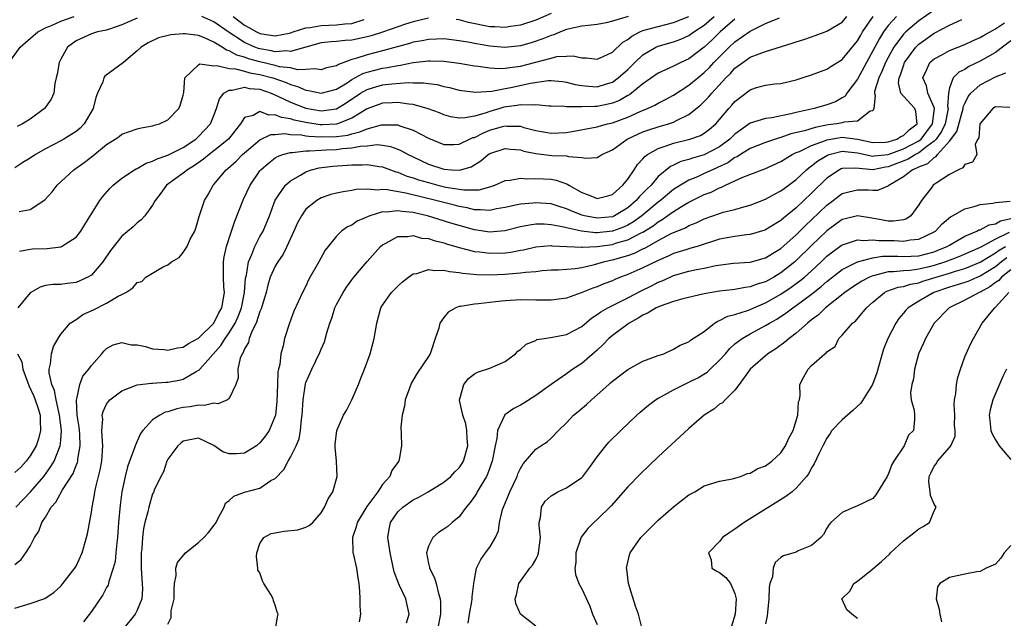
# Model space of a CAD drawing. Units: inches. Extents: x 2610000 to 2613000, y 1491000 to 1494000.
# Drawn here: x 2610256 to 2610384, y 1491054 to 1491133 of the extents above; entities that cross this region are included whole.
import ezdxf

# ---------------------------------------------------------------- set-up
doc = ezdxf.new("R2010")
doc.units = ezdxf.units.IN
doc.header["$MEASUREMENT"] = 0
doc.layers.add('LD26101491_2ft', color=238, linetype='Continuous')

msp = doc.modelspace()

# ---------------------------------------------------------------- linework, layer by layer
at = {"layer": 'LD26101491_2ft'}
for points, elevation in [([(2610375, 1491133.85), (2610373, 1491132.45), (2610371.31, 1491131), (2610371.15, 1491130.85), (2610371, 1491130.69), (2610369.75, 1491129), (2610369, 1491127.66), (2610368.66, 1491127), (2610368.18, 1491125.82), (2610367.79, 1491125), (2610367.23, 1491123.23), (2610367.2, 1491123), (2610367.31, 1491122.69), (2610367.11, 1491121), (2610367, 1491120.71), (2610366.65, 1491120.65), (2610365, 1491119.37), (2610363.23, 1491119.23), (2610363, 1491119.14), (2610362.3, 1491119), (2610361.15, 1491118.85), (2610359.46, 1491118.54), (2610358.1, 1491118.1), (2610356.31, 1491117.69), (2610355, 1491117.21), (2610354.82, 1491117.18), (2610353, 1491116.58), (2610351, 1491115.8), (2610349.73, 1491115), (2610349.29, 1491114.71), (2610349, 1491114.59), (2610348.07, 1491113.93), (2610346.71, 1491113.29), (2610346.06, 1491113), (2610345, 1491112.5), (2610344.1, 1491112.1), (2610343, 1491111.66), (2610341.88, 1491111), (2610341, 1491110.44), (2610340.2, 1491109.8), (2610339.3, 1491109), (2610339, 1491108.78), (2610336.85, 1491107), (2610335.78, 1491106.22), (2610335, 1491105.77), (2610334.47, 1491105.53), (2610333, 1491104.98), (2610331, 1491104.79), (2610330.78, 1491104.78), (2610328.99, 1491104.99), (2610327, 1491105.42), (2610326.43, 1491105.57), (2610325, 1491105.84), (2610324.1, 1491105.9), (2610323, 1491105.9), (2610322.2, 1491105.8), (2610321, 1491105.55), (2610318.96, 1491105.05), (2610317, 1491104.88), (2610315, 1491105.16), (2610313, 1491105.72), (2610311.94, 1491106.06), (2610308.86, 1491107), (2610307.33, 1491107.33), (2610307, 1491107.42), (2610305.56, 1491107.56), (2610305, 1491107.67), (2610303.49, 1491107.49), (2610303, 1491107.51), (2610301.35, 1491107), (2610299.71, 1491106.29), (2610299, 1491105.79), (2610298.44, 1491105.56), (2610297.65, 1491105), (2610297, 1491104.35), (2610295.9, 1491103), (2610295.5, 1491102.5), (2610294.71, 1491101), (2610293.36, 1491098.64), (2610293, 1491097.83), (2610292.57, 1491097), (2610291.44, 1491094.56), (2610290.86, 1491093), (2610290.22, 1491091), (2610290.04, 1491090.04), (2610289.74, 1491089), (2610289.58, 1491087.58), (2610289.43, 1491087), (2610289.36, 1491086.64), (2610289.29, 1491085), (2610289.22, 1491082.78), (2610289.02, 1491081), (2610288.19, 1491079), (2610287.72, 1491078.28), (2610287, 1491077.36), (2610286.55, 1491077), (2610285, 1491076.02), (2610283.96, 1491075.96), (2610283, 1491075.96), (2610282.18, 1491076.18), (2610281, 1491077.02), (2610279, 1491077.99), (2610277, 1491077.59), (2610276.67, 1491077.33), (2610276.28, 1491077), (2610275, 1491075.26), (2610274.85, 1491075), (2610274.41, 1491073.59), (2610274.05, 1491073), (2610273.21, 1491071.21), (2610273.1, 1491070.9), (2610273, 1491070.74), (2610272.51, 1491069), (2610272.37, 1491068.37), (2610272, 1491067), (2610271.8, 1491066.2), (2610271.66, 1491065), (2610271.59, 1491063.59), (2610271.51, 1491063), (2610271.52, 1491061), (2610271.58, 1491059.58), (2610271.65, 1491059), (2610271.67, 1491058.33), (2610271.58, 1491057), (2610271, 1491055.53), (2610270.74, 1491055), (2610269.11, 1491053)], 8428), ([(2610254.27, 1491127), (2610255.69, 1491129), (2610256.4, 1491129.6), (2610258.01, 1491131), (2610259, 1491131.53), (2610259.88, 1491131.88), (2610261, 1491132.41), (2610262.75, 1491133)], 8448), ([(2610335.07, 1491133), (2610333, 1491132.39), (2610332.19, 1491132.19), (2610331, 1491131.95), (2610329.85, 1491131.85), (2610329, 1491131.74), (2610327.41, 1491131.41), (2610327, 1491131.3), (2610326.24, 1491131), (2610325.38, 1491130.62), (2610325, 1491130.54), (2610323.92, 1491130.08), (2610322.42, 1491129.58), (2610321, 1491129.17), (2610318.96, 1491128.96), (2610317, 1491129.13), (2610315, 1491129.49), (2610314.38, 1491129.62), (2610313, 1491129.85), (2610311, 1491130.08), (2610310.07, 1491130.07), (2610309, 1491130.02), (2610308.16, 1491129.84), (2610307, 1491129.64), (2610306.51, 1491129.49), (2610303, 1491128.52), (2610301, 1491128.01), (2610299.51, 1491127.51), (2610299, 1491127.39), (2610297.24, 1491126.76), (2610297, 1491126.59), (2610295.71, 1491126.29), (2610295, 1491126.07), (2610294.18, 1491126.18), (2610293, 1491126.09), (2610291.93, 1491126.07), (2610291, 1491126.29), (2610289.54, 1491126.46), (2610289, 1491126.61), (2610287, 1491127.08), (2610285.5, 1491127.5), (2610285, 1491127.7), (2610283.97, 1491127.97), (2610283, 1491128.53), (2610282.62, 1491128.62), (2610282.07, 1491129), (2610281, 1491129.66), (2610279.79, 1491130.21), (2610279, 1491130.52), (2610277.26, 1491130.74), (2610277, 1491130.75), (2610275.39, 1491130.61), (2610273.78, 1491130.22), (2610272.41, 1491129.59), (2610271.49, 1491129), (2610271, 1491128.51), (2610269.18, 1491127), (2610266.77, 1491125.23), (2610266.64, 1491125), (2610266.48, 1491124.48), (2610265.81, 1491123), (2610265.58, 1491122.42), (2610265.22, 1491121), (2610264.06, 1491119), (2610263.56, 1491118.44), (2610263, 1491117.98), (2610261.39, 1491117), (2610261, 1491116.78), (2610259, 1491115.75), (2610257.7, 1491115), (2610257, 1491114.52), (2610256.05, 1491113.95), (2610255, 1491113.28)], 8444), ([(2610255, 1491061.5), (2610255.83, 1491062.17), (2610256.46, 1491063), (2610257, 1491063.89), (2610257.57, 1491065), (2610258.14, 1491065.86), (2610258.56, 1491067), (2610259, 1491067.68), (2610259.77, 1491069), (2610260.35, 1491069.65), (2610261.22, 1491071.22), (2610262.61, 1491073.39), (2610263, 1491074.4), (2610263.19, 1491074.81), (2610263.23, 1491075), (2610263.24, 1491075.24), (2610263.56, 1491077), (2610263.48, 1491078.52), (2610263.4, 1491079.4), (2610263.15, 1491081), (2610263.05, 1491082.95), (2610263.1, 1491083.1), (2610263.5, 1491085), (2610263.91, 1491086.09), (2610264.69, 1491087), (2610265, 1491087.48), (2610266.35, 1491089), (2610266.65, 1491089.35), (2610267, 1491089.69), (2610267.83, 1491090.17), (2610269, 1491090.46), (2610270.18, 1491090.18), (2610271, 1491090.17), (2610272.05, 1491089.95), (2610273, 1491089.66), (2610274.45, 1491089.55), (2610275, 1491089.46), (2610276.23, 1491089.77), (2610277, 1491089.88), (2610277.66, 1491090.34), (2610279, 1491091.05), (2610280.97, 1491093), (2610281.66, 1491094.34), (2610282.02, 1491095), (2610282.26, 1491096.26), (2610282.36, 1491097), (2610282.29, 1491097.71), (2610282.24, 1491099), (2610282.27, 1491100.27), (2610282.24, 1491101), (2610282.34, 1491101.66), (2610282.64, 1491103), (2610283.28, 1491105), (2610283.71, 1491106.29), (2610284.84, 1491109.16), (2610285.71, 1491111), (2610287, 1491112.85), (2610287.12, 1491113), (2610288.11, 1491113.89), (2610289, 1491114.55), (2610289.28, 1491114.72), (2610289.98, 1491115), (2610291, 1491115.28), (2610291.27, 1491115.27), (2610293, 1491115.5), (2610293.47, 1491115.47), (2610295, 1491115.58), (2610295.59, 1491115.59), (2610297, 1491115.67), (2610297.78, 1491115.78), (2610299, 1491115.86), (2610300.09, 1491116.09), (2610301, 1491116.15), (2610302.29, 1491116.29), (2610303, 1491116.23), (2610304.06, 1491116.06), (2610305, 1491115.71), (2610305.5, 1491115.5), (2610306.35, 1491115), (2610307, 1491114.68), (2610309, 1491113.73), (2610311, 1491113.07), (2610312, 1491113), (2610313, 1491112.94), (2610313.24, 1491113), (2610314.59, 1491113.41), (2610315.84, 1491114.16), (2610316.79, 1491115), (2610317, 1491115.13), (2610319, 1491115.8), (2610319.7, 1491115.7), (2610321, 1491115.59), (2610321.44, 1491115.44), (2610323, 1491115.12), (2610325.12, 1491114.88), (2610327, 1491114.82), (2610327.27, 1491114.73), (2610329, 1491114.62), (2610329.48, 1491114.52), (2610331, 1491114.63), (2610331.25, 1491114.75), (2610331.62, 1491115), (2610333, 1491115.6), (2610334.95, 1491117), (2610336.33, 1491117.67), (2610337, 1491117.94), (2610337.77, 1491118.23), (2610339, 1491118.62), (2610340.31, 1491119), (2610341, 1491119.24), (2610341.54, 1491119.54), (2610343, 1491120.24), (2610344.54, 1491121.46), (2610345, 1491121.9), (2610345.54, 1491122.46), (2610345.99, 1491123), (2610347.83, 1491125), (2610348.41, 1491125.59), (2610349, 1491126.25), (2610350.01, 1491127), (2610351, 1491127.68), (2610352.15, 1491128.15), (2610353, 1491128.45), (2610356.47, 1491129.53), (2610357, 1491129.72), (2610357.99, 1491130.01), (2610359, 1491130.37), (2610359.49, 1491130.51), (2610361, 1491131.08), (2610363, 1491132.29), (2610363.62, 1491133)], 8434), ([(2610255, 1491055.8), (2610257, 1491056.41), (2610258.93, 1491057.07), (2610260.13, 1491057.87), (2610261, 1491058.67), (2610261.3, 1491059), (2610262.84, 1491061), (2610263, 1491061.3), (2610263.79, 1491063), (2610264.37, 1491065), (2610264.49, 1491065.51), (2610265, 1491068.34), (2610265.09, 1491069), (2610265.41, 1491070.59), (2610265.47, 1491071), (2610265.58, 1491071.58), (2610266.17, 1491073.83), (2610266.37, 1491075), (2610266.51, 1491077), (2610266.44, 1491077.56), (2610266.39, 1491079), (2610266.48, 1491080.48), (2610266.41, 1491081), (2610266.53, 1491081.47), (2610267, 1491082.44), (2610267.22, 1491082.78), (2610267.42, 1491083), (2610269, 1491084.16), (2610271, 1491084.94), (2610272.83, 1491085.17), (2610273, 1491085.17), (2610274.72, 1491085.28), (2610275, 1491085.28), (2610276.45, 1491085.55), (2610277, 1491085.68), (2610278.68, 1491086.68), (2610279, 1491086.84), (2610279.1, 1491086.9), (2610279.15, 1491087), (2610281.91, 1491090.09), (2610282.46, 1491091), (2610283, 1491091.74), (2610283.77, 1491093), (2610284.16, 1491093.84), (2610284.61, 1491095), (2610285.01, 1491097), (2610285.14, 1491098.86), (2610285.24, 1491099.24), (2610285.52, 1491101), (2610285.95, 1491101.95), (2610286.33, 1491103), (2610287, 1491104.29), (2610287.41, 1491105), (2610288.24, 1491107), (2610288.98, 1491109.02), (2610290.34, 1491111), (2610291, 1491111.57), (2610292.31, 1491112.31), (2610293, 1491112.73), (2610293.74, 1491113), (2610294.74, 1491113.26), (2610296.51, 1491113.49), (2610298.39, 1491113.61), (2610299, 1491113.67), (2610300.35, 1491113.64), (2610301, 1491113.7), (2610302.58, 1491113.42), (2610303, 1491113.37), (2610304.73, 1491112.73), (2610305, 1491112.68), (2610306.19, 1491112.19), (2610307, 1491111.97), (2610307.71, 1491111.71), (2610309, 1491111.33), (2610310.22, 1491111), (2610311.25, 1491110.75), (2610313.63, 1491110.37), (2610315, 1491110.38), (2610315.6, 1491110.4), (2610317, 1491110.79), (2610317.65, 1491111), (2610319, 1491111.61), (2610319.65, 1491111.65), (2610321, 1491111.91), (2610321.83, 1491111.83), (2610323, 1491111.87), (2610325, 1491111.76), (2610325.65, 1491111.65), (2610327.13, 1491111.13), (2610327.3, 1491111), (2610329, 1491110.02), (2610329.77, 1491109.77), (2610331, 1491109.24), (2610332.4, 1491109.6), (2610333, 1491109.78), (2610334.38, 1491111), (2610335, 1491111.76), (2610335.85, 1491113), (2610336.29, 1491113.71), (2610337, 1491114.45), (2610337.24, 1491114.76), (2610337.57, 1491115), (2610339, 1491115.8), (2610340.16, 1491116.16), (2610341, 1491116.48), (2610343.11, 1491117), (2610344.5, 1491117.5), (2610345, 1491117.8), (2610345.7, 1491118.3), (2610346.49, 1491119), (2610347, 1491119.56), (2610348.2, 1491121), (2610348.58, 1491121.42), (2610349, 1491121.93), (2610351, 1491123.46), (2610351.68, 1491123.68), (2610353, 1491124.05), (2610354.2, 1491124.2), (2610355, 1491124.27), (2610357, 1491124.74), (2610357.79, 1491125), (2610359, 1491125.4), (2610360.16, 1491125.84), (2610361, 1491126.12), (2610361.53, 1491126.47), (2610363, 1491127.39), (2610365, 1491129.85), (2610365.41, 1491130.59), (2610365.67, 1491131), (2610367.02, 1491133)], 8432), ([(2610255.15, 1491069), (2610257.04, 1491070.96), (2610258.78, 1491073), (2610259.71, 1491074.29), (2610260.13, 1491075), (2610260.93, 1491077), (2610261, 1491077.68), (2610261.1, 1491079), (2610260.86, 1491081), (2610260.39, 1491083), (2610260.19, 1491084.19), (2610259.83, 1491085), (2610259.49, 1491086.51), (2610259.5, 1491087), (2610259.67, 1491087.67), (2610259.81, 1491089), (2610260.07, 1491089.93), (2610260.65, 1491091), (2610261, 1491091.54), (2610262.25, 1491093), (2610263, 1491093.48), (2610263.9, 1491094.1), (2610265.27, 1491094.73), (2610267, 1491095.58), (2610268.5, 1491096.5), (2610269, 1491096.74), (2610269.5, 1491097), (2610270.42, 1491097.58), (2610271, 1491098.29), (2610271.57, 1491098.43), (2610272.11, 1491099), (2610274.3, 1491100.3), (2610275, 1491100.6), (2610275.47, 1491101), (2610276.46, 1491101.54), (2610277, 1491102.21), (2610277.49, 1491103), (2610277.92, 1491103.93), (2610278.5, 1491105), (2610278.63, 1491105.37), (2610279, 1491106.61), (2610279.08, 1491106.92), (2610279.17, 1491107.17), (2610279.75, 1491109), (2610280.24, 1491109.76), (2610280.91, 1491111), (2610281, 1491111.09), (2610282.6, 1491113), (2610282.83, 1491113.17), (2610283.89, 1491114.11), (2610284.75, 1491115), (2610285, 1491115.22), (2610287, 1491116.93), (2610288.41, 1491117.59), (2610289, 1491117.61), (2610290.27, 1491117.73), (2610291, 1491117.62), (2610292.45, 1491117.55), (2610293, 1491117.45), (2610293.39, 1491117.39), (2610295, 1491117.31), (2610297, 1491117.35), (2610298.46, 1491117.54), (2610299, 1491117.71), (2610300.06, 1491117.94), (2610301, 1491118.37), (2610302.87, 1491118.87), (2610303, 1491118.89), (2610303.14, 1491118.86), (2610305, 1491118.85), (2610305.26, 1491118.74), (2610307, 1491118.19), (2610309, 1491117.12), (2610311, 1491116.32), (2610312.32, 1491116.32), (2610313, 1491116.35), (2610314.36, 1491117), (2610314.8, 1491117.2), (2610315, 1491117.24), (2610316.17, 1491117.83), (2610317, 1491118.16), (2610318.65, 1491118.65), (2610319, 1491118.74), (2610319.29, 1491118.71), (2610321, 1491118.68), (2610321.46, 1491118.54), (2610323, 1491118.13), (2610325, 1491117.77), (2610327, 1491117.89), (2610327.96, 1491118.04), (2610331, 1491118.62), (2610331.29, 1491118.71), (2610332.36, 1491119), (2610333, 1491119.14), (2610335, 1491119.89), (2610336.61, 1491120.61), (2610337.59, 1491121), (2610338.56, 1491121.44), (2610339, 1491121.71), (2610339.86, 1491122.14), (2610341, 1491122.75), (2610343, 1491124.03), (2610344.15, 1491125), (2610345, 1491125.68), (2610345.66, 1491126.34), (2610346.26, 1491127), (2610347, 1491127.76), (2610348.25, 1491129), (2610349, 1491129.69), (2610351, 1491131.09), (2610353, 1491132.09), (2610354.82, 1491132.82)], 8436), ([(2610271, 1491132.8), (2610269, 1491131.9), (2610267.36, 1491131.36), (2610267, 1491131.22), (2610265.79, 1491131), (2610265, 1491130.75), (2610263, 1491129.84), (2610261.88, 1491129), (2610261, 1491127.43), (2610260.78, 1491127), (2610260.53, 1491125.47), (2610260.41, 1491125), (2610260.25, 1491124.25), (2610260.12, 1491123), (2610259.77, 1491122.23), (2610259, 1491121.18), (2610258.88, 1491121), (2610257, 1491119.63), (2610256, 1491119), (2610255.34, 1491118.66)], 8446), ([(2610349, 1491132.66), (2610347.08, 1491131), (2610346.03, 1491129.97), (2610345, 1491129.01), (2610343, 1491127.49), (2610341.93, 1491127), (2610341, 1491126.52), (2610339.93, 1491126.07), (2610339, 1491125.61), (2610337, 1491124.23), (2610335.51, 1491123), (2610335.22, 1491122.78), (2610335, 1491122.68), (2610333.94, 1491122.06), (2610333, 1491121.69), (2610332.45, 1491121.55), (2610331, 1491121.27), (2610330.72, 1491121.28), (2610329, 1491121.2), (2610328.76, 1491121.24), (2610327, 1491121.22), (2610326.75, 1491121.25), (2610325, 1491121.32), (2610324.69, 1491121.31), (2610323, 1491121.5), (2610322.57, 1491121.43), (2610321, 1491121.5), (2610320.59, 1491121.41), (2610318.84, 1491121.16), (2610318.32, 1491121), (2610317, 1491120.62), (2610316.4, 1491120.4), (2610315, 1491120.02), (2610313.77, 1491119.77), (2610313, 1491119.75), (2610311.92, 1491119.92), (2610311, 1491120.17), (2610310.42, 1491120.42), (2610308.98, 1491120.98), (2610307, 1491121.54), (2610306.42, 1491121.58), (2610305, 1491121.8), (2610304.26, 1491121.74), (2610303, 1491121.69), (2610301, 1491120.95), (2610299, 1491119.73), (2610297.13, 1491119), (2610297, 1491118.97), (2610295.13, 1491118.87), (2610294.88, 1491118.88), (2610293, 1491119.17), (2610291.48, 1491119.48), (2610291, 1491119.65), (2610289.82, 1491119.82), (2610289, 1491120.18), (2610288.15, 1491120.15), (2610287, 1491120.6), (2610286.1, 1491120.1), (2610285, 1491119.82), (2610284.47, 1491119), (2610283.81, 1491118.19), (2610282.91, 1491117), (2610281, 1491115.46), (2610280.38, 1491115), (2610279.63, 1491114.37), (2610278.45, 1491113.55), (2610277.53, 1491113), (2610277, 1491112.56), (2610274.81, 1491111), (2610274.05, 1491109.95), (2610273.34, 1491109), (2610273, 1491108.37), (2610272, 1491107), (2610271.52, 1491106.48), (2610271, 1491106.09), (2610270.44, 1491105.56), (2610269, 1491104.36), (2610267.51, 1491102.49), (2610266.48, 1491101), (2610265, 1491099.27), (2610264.56, 1491099), (2610263.5, 1491098.5), (2610263, 1491098.29), (2610261.84, 1491098.16), (2610261, 1491098.02), (2610259.98, 1491098.02), (2610259, 1491097.89), (2610258.32, 1491097.68), (2610257, 1491096.95), (2610255.39, 1491095)], 8438), ([(2610255.56, 1491107.56), (2610257, 1491107.83), (2610258.93, 1491109.07), (2610259.88, 1491110.12), (2610260.55, 1491111), (2610262.71, 1491113), (2610264.05, 1491113.95), (2610265.18, 1491114.82), (2610267, 1491116.31), (2610268.13, 1491117), (2610268.64, 1491117.36), (2610269, 1491117.66), (2610271, 1491118.34), (2610271.5, 1491118.5), (2610273, 1491118.74), (2610273.18, 1491118.82), (2610273.89, 1491119), (2610275, 1491119.52), (2610276.42, 1491121), (2610276.6, 1491121.4), (2610277, 1491122.73), (2610277.08, 1491123.08), (2610277.21, 1491125), (2610279, 1491126.72), (2610279.16, 1491126.84), (2610281, 1491126.56), (2610281.38, 1491126.62), (2610283, 1491126.21), (2610283.82, 1491126.18), (2610285, 1491125.87), (2610285.67, 1491125.67), (2610287, 1491125.45), (2610288.67, 1491125), (2610290.41, 1491124.41), (2610291, 1491124.12), (2610291.89, 1491123.89), (2610293, 1491123.39), (2610293.35, 1491123.35), (2610295, 1491122.99), (2610297, 1491123.54), (2610298.37, 1491124.37), (2610299, 1491124.78), (2610300.44, 1491125.56), (2610301, 1491125.74), (2610303, 1491126.25), (2610303.66, 1491126.34), (2610305, 1491126.63), (2610305.34, 1491126.66), (2610307.02, 1491127.02), (2610309, 1491127.24), (2610309.24, 1491127.24), (2610311, 1491127.18), (2610313, 1491126.92), (2610315, 1491126.57), (2610315.47, 1491126.53), (2610317, 1491126.29), (2610318.22, 1491126.22), (2610319, 1491126.26), (2610319.63, 1491126.37), (2610321, 1491126.53), (2610322.85, 1491127), (2610325, 1491127.59), (2610325.77, 1491127.77), (2610327, 1491127.85), (2610327.88, 1491127.88), (2610329, 1491127.63), (2610329.61, 1491127.61), (2610331, 1491127.44), (2610331.78, 1491127.78), (2610333, 1491128.35), (2610334.36, 1491129.64), (2610335, 1491130), (2610335.54, 1491130.46), (2610336.58, 1491131), (2610337, 1491131.16), (2610339, 1491131.72), (2610339.97, 1491131.97), (2610341, 1491132.21), (2610343, 1491132.99)], 8442), ([(2610255.61, 1491102.39), (2610257, 1491102.63), (2610257.33, 1491102.67), (2610259.25, 1491102.75), (2610261, 1491102.96), (2610261.1, 1491103), (2610263, 1491104.2), (2610263.62, 1491105), (2610264.13, 1491105.87), (2610266.11, 1491109), (2610266.48, 1491109.52), (2610267.42, 1491110.58), (2610267.84, 1491111), (2610269, 1491111.9), (2610270.63, 1491113), (2610270.86, 1491113.14), (2610271, 1491113.19), (2610272.15, 1491113.85), (2610273, 1491114.11), (2610273.58, 1491114.42), (2610275, 1491114.92), (2610277, 1491115.93), (2610278.62, 1491117), (2610279, 1491117.34), (2610280.57, 1491119), (2610281, 1491120.08), (2610281.33, 1491121), (2610281.72, 1491122.28), (2610282.31, 1491123), (2610283, 1491123.41), (2610283.39, 1491123.39), (2610285, 1491123.77), (2610285.62, 1491123.62), (2610287, 1491123.51), (2610288.47, 1491123), (2610289.41, 1491122.59), (2610291, 1491121.81), (2610293, 1491121.03), (2610295, 1491120.69), (2610297, 1491120.97), (2610298.27, 1491121.73), (2610300.15, 1491123), (2610301, 1491123.5), (2610301.68, 1491123.68), (2610303, 1491124.08), (2610304.24, 1491124.24), (2610306.41, 1491124.41), (2610307, 1491124.37), (2610308.36, 1491124.36), (2610309, 1491124.25), (2610310.12, 1491124.12), (2610311, 1491123.88), (2610311.74, 1491123.74), (2610313, 1491123.41), (2610313.34, 1491123.34), (2610315.12, 1491123.12), (2610317.28, 1491123.28), (2610319, 1491123.62), (2610319.76, 1491123.76), (2610322.3, 1491124.3), (2610324.64, 1491124.64), (2610325, 1491124.65), (2610326.51, 1491124.51), (2610327, 1491124.45), (2610328.15, 1491124.15), (2610329, 1491123.99), (2610329.9, 1491123.9), (2610331, 1491123.84), (2610332.23, 1491124.23), (2610333, 1491124.45), (2610333.78, 1491125), (2610335, 1491126.09), (2610335.92, 1491127), (2610337, 1491128.02), (2610338.69, 1491129), (2610339, 1491129.14), (2610341, 1491129.72), (2610341.92, 1491130.07), (2610343, 1491130.53), (2610343.65, 1491131), (2610345, 1491131.86), (2610346.29, 1491133)], 8440), ([(2610370.07, 1491133), (2610369, 1491131.82), (2610368.4, 1491131), (2610367.86, 1491130.14), (2610367, 1491128.52), (2610366.15, 1491127), (2610365, 1491124.84), (2610363.62, 1491123), (2610363.38, 1491122.62), (2610363, 1491122.38), (2610362.11, 1491121.89), (2610361, 1491121.48), (2610359.33, 1491121), (2610357, 1491120.48), (2610356.3, 1491120.3), (2610353.8, 1491119.8), (2610353, 1491119.71), (2610351, 1491119.08), (2610349, 1491117.65), (2610348.67, 1491117.33), (2610348.35, 1491117), (2610347, 1491115.99), (2610345, 1491114.94), (2610343.47, 1491114.53), (2610343, 1491114.34), (2610341.93, 1491114.07), (2610341, 1491113.62), (2610340.57, 1491113.43), (2610339, 1491112.13), (2610338.05, 1491111), (2610337.51, 1491110.49), (2610337, 1491109.94), (2610336.52, 1491109.48), (2610336.13, 1491109), (2610335, 1491108.05), (2610333.29, 1491107), (2610333.09, 1491106.91), (2610333, 1491106.87), (2610331, 1491106.68), (2610329.35, 1491107), (2610329, 1491107.09), (2610327.63, 1491107.63), (2610327, 1491107.93), (2610326.18, 1491108.18), (2610325, 1491108.56), (2610323, 1491108.71), (2610322.66, 1491108.66), (2610321, 1491108.53), (2610320.38, 1491108.38), (2610319, 1491108.09), (2610317.89, 1491107.89), (2610317, 1491107.69), (2610315.8, 1491107.8), (2610315, 1491107.77), (2610314.03, 1491108.03), (2610313, 1491108.2), (2610312.38, 1491108.38), (2610311, 1491108.72), (2610309.95, 1491109), (2610306.03, 1491109.97), (2610303.59, 1491110.41), (2610303, 1491110.43), (2610302.35, 1491110.35), (2610301, 1491110.47), (2610299.58, 1491110.42), (2610299, 1491110.29), (2610297.85, 1491110.15), (2610297, 1491109.97), (2610296.24, 1491109.76), (2610295, 1491109.35), (2610294.41, 1491109), (2610293, 1491107.85), (2610292.41, 1491107), (2610291.92, 1491106.08), (2610291.45, 1491105), (2610290.53, 1491103), (2610290.02, 1491101.98), (2610289.33, 1491101), (2610289, 1491100.42), (2610288.36, 1491099), (2610288.03, 1491097.97), (2610287.8, 1491097), (2610287.28, 1491095.28), (2610287.16, 1491094.84), (2610287, 1491094.5), (2610286.5, 1491093), (2610285.97, 1491091.97), (2610285.61, 1491091), (2610285.52, 1491090.48), (2610285, 1491089.63), (2610284.83, 1491089.17), (2610284.69, 1491089), (2610284.44, 1491088.44), (2610284.13, 1491087), (2610284.15, 1491085.85), (2610283.84, 1491085), (2610283, 1491083.18), (2610282.79, 1491083), (2610281.55, 1491082.45), (2610281, 1491082.54), (2610279.76, 1491082.24), (2610279, 1491082.31), (2610277.91, 1491082.09), (2610277, 1491081.98), (2610276.17, 1491081.83), (2610275, 1491081.44), (2610274.63, 1491081.37), (2610273.96, 1491081), (2610273, 1491080.36), (2610271.74, 1491079), (2610271.42, 1491078.58), (2610270.71, 1491077), (2610270.6, 1491076.6), (2610270, 1491075), (2610269.74, 1491074.26), (2610269.41, 1491073), (2610268.99, 1491071), (2610268.77, 1491069.23), (2610268.56, 1491067), (2610268.41, 1491065), (2610268.32, 1491064.32), (2610268.21, 1491063), (2610268.09, 1491061.91), (2610267.86, 1491061), (2610267.28, 1491059.28), (2610267.18, 1491058.82), (2610267, 1491058.51), (2610266.48, 1491057.52), (2610265, 1491055.36), (2610263.97, 1491054.03)], 8430), ([(2610275, 1491053.72), (2610275.4, 1491054.6), (2610275.4, 1491055), (2610275.44, 1491055.44), (2610275.79, 1491057), (2610275.8, 1491058.2), (2610275.86, 1491059), (2610276.06, 1491060.06), (2610276.04, 1491061), (2610276.24, 1491061.76), (2610277.28, 1491063), (2610279, 1491064.38), (2610279.68, 1491065), (2610280.31, 1491065.69), (2610281.18, 1491066.82), (2610281.27, 1491067), (2610281.61, 1491067.61), (2610282.32, 1491069), (2610282.52, 1491069.48), (2610283, 1491069.84), (2610283.6, 1491070.4), (2610285, 1491070.93), (2610287, 1491071.48), (2610288.44, 1491072.44), (2610289, 1491072.74), (2610290.11, 1491073.89), (2610290.69, 1491075), (2610291, 1491075.51), (2610291.73, 1491077), (2610292.11, 1491077.89), (2610292.29, 1491079), (2610292.41, 1491080.41), (2610292.51, 1491081), (2610292.63, 1491083), (2610292.94, 1491085.06), (2610293, 1491085.25), (2610293.79, 1491087), (2610294.84, 1491089.16), (2610295, 1491089.6), (2610295.43, 1491090.57), (2610295.72, 1491091.72), (2610296.13, 1491093), (2610296.37, 1491093.63), (2610296.8, 1491095), (2610297, 1491095.41), (2610297.85, 1491097), (2610298.3, 1491097.7), (2610299, 1491098.64), (2610299.28, 1491099), (2610300.98, 1491101.02), (2610302.73, 1491103), (2610303, 1491103.23), (2610303.44, 1491103.44), (2610305, 1491104.31), (2610306.29, 1491104.29), (2610307, 1491104.42), (2610308.1, 1491104.1), (2610309, 1491104.02), (2610309.75, 1491103.76), (2610311, 1491103.46), (2610311.34, 1491103.34), (2610313, 1491102.87), (2610315, 1491102.35), (2610315.71, 1491102.29), (2610317, 1491102.11), (2610319, 1491102.17), (2610319.74, 1491102.26), (2610321, 1491102.51), (2610321.42, 1491102.58), (2610323, 1491102.95), (2610325, 1491103.12), (2610325.1, 1491103.1), (2610329, 1491102.89), (2610329.1, 1491102.9), (2610331, 1491102.99), (2610333, 1491103.27), (2610333.41, 1491103.41), (2610335, 1491103.85), (2610336.78, 1491104.78), (2610337, 1491104.88), (2610338.31, 1491105.69), (2610339, 1491106.23), (2610339.5, 1491106.5), (2610341, 1491107.55), (2610342.48, 1491108.48), (2610343, 1491108.79), (2610343.41, 1491109), (2610345, 1491109.79), (2610345.9, 1491110.1), (2610347, 1491110.66), (2610347.26, 1491110.74), (2610347.77, 1491111), (2610349, 1491111.55), (2610350.04, 1491112.04), (2610352.55, 1491113), (2610352.89, 1491113.11), (2610355, 1491114.07), (2610355.55, 1491114.45), (2610356.46, 1491115), (2610357, 1491115.25), (2610357.41, 1491115.41), (2610359, 1491116.17), (2610360.82, 1491116.82), (2610361, 1491116.9), (2610363, 1491117.25), (2610365.01, 1491117.01), (2610367, 1491116.58), (2610368.63, 1491116.63), (2610369, 1491116.66), (2610370.12, 1491117), (2610370.66, 1491117.34), (2610371, 1491117.47), (2610371.76, 1491118.24), (2610372.78, 1491119), (2610372.63, 1491120.63), (2610372.49, 1491121), (2610371, 1491122.6), (2610370.67, 1491123), (2610370.35, 1491124.35), (2610370.43, 1491125), (2610370.61, 1491125.39), (2610371, 1491126.59), (2610371.15, 1491127), (2610372.63, 1491129), (2610372.8, 1491129.2), (2610373, 1491129.38), (2610375, 1491130.83), (2610377, 1491131.88), (2610378.62, 1491132.62)], 8426), ([(2610309, 1491132.77), (2610307, 1491132.31), (2610305.99, 1491131.99), (2610303.02, 1491130.98), (2610301.5, 1491130.5), (2610301, 1491130.37), (2610299, 1491129.94), (2610298.11, 1491129.89), (2610297, 1491129.74), (2610296.29, 1491129.71), (2610295, 1491129.55), (2610293, 1491129.02), (2610291, 1491128.46), (2610290.52, 1491128.52), (2610289, 1491128.39), (2610288.51, 1491128.51), (2610287, 1491128.77), (2610286.82, 1491128.82), (2610286.36, 1491129), (2610285, 1491129.61), (2610282.84, 1491131), (2610281, 1491132.32), (2610279.42, 1491133)], 8446), ([(2610283.51, 1491133), (2610285, 1491131.86), (2610285.57, 1491131.57), (2610286.57, 1491131), (2610287, 1491130.8), (2610287.25, 1491130.75), (2610289, 1491130.49), (2610290.84, 1491130.84), (2610291, 1491130.86), (2610291.36, 1491131), (2610293, 1491131.52), (2610293.57, 1491131.57), (2610295, 1491131.84), (2610297, 1491131.91), (2610298.07, 1491132.07), (2610299, 1491132.11), (2610300.6, 1491132.6)], 8448), ([(2610325, 1491133.41), (2610323, 1491132.54), (2610321, 1491131.88), (2610319.69, 1491131.69), (2610319, 1491131.57), (2610317.66, 1491131.66), (2610317, 1491131.68), (2610314.24, 1491132.24), (2610313, 1491132.57), (2610312.61, 1491132.61)], 8446), ([(2610289.03, 1491053), (2610289.31, 1491054.69), (2610289.37, 1491055), (2610289.26, 1491055.26), (2610289, 1491056.21), (2610288.77, 1491056.77), (2610288.71, 1491057), (2610288.41, 1491057.59), (2610287.53, 1491059), (2610287.35, 1491059.35), (2610287, 1491060.43), (2610286.75, 1491060.75), (2610286.75, 1491061), (2610286.54, 1491062.54), (2610286.59, 1491063), (2610287, 1491064.23), (2610287.51, 1491065), (2610288.45, 1491065.55), (2610289, 1491065.65), (2610290.17, 1491065.83), (2610291.96, 1491066.04), (2610293, 1491066.36), (2610293.43, 1491066.57), (2610293.91, 1491067), (2610295, 1491068.23), (2610295.44, 1491069), (2610295.92, 1491070.08), (2610296.5, 1491071), (2610297.09, 1491073), (2610297, 1491075), (2610296.83, 1491076.83), (2610296.84, 1491077.16), (2610297.03, 1491079), (2610297.93, 1491081), (2610298.33, 1491081.67), (2610299, 1491083), (2610299.86, 1491085), (2610300.19, 1491085.81), (2610300.66, 1491087), (2610301.39, 1491089), (2610301.92, 1491091), (2610302.24, 1491093), (2610302.79, 1491095), (2610303, 1491095.33), (2610304.17, 1491097), (2610305, 1491097.82), (2610305.63, 1491098.37), (2610306.41, 1491099), (2610307, 1491099.41), (2610307.49, 1491099.49), (2610309, 1491100), (2610309.85, 1491099.85), (2610311, 1491099.92), (2610311.73, 1491099.73), (2610313, 1491099.61), (2610313.5, 1491099.5), (2610315.32, 1491099.32), (2610317, 1491099.29), (2610319, 1491099.39), (2610319.44, 1491099.44), (2610321, 1491099.55), (2610321.66, 1491099.66), (2610323, 1491099.75), (2610323.85, 1491099.85), (2610325, 1491099.93), (2610325.96, 1491099.95), (2610328.13, 1491100.13), (2610329, 1491100.27), (2610330.65, 1491100.65), (2610331.83, 1491101), (2610332.78, 1491101.22), (2610333, 1491101.26), (2610335, 1491101.84), (2610335.87, 1491102.13), (2610337, 1491102.69), (2610337.22, 1491102.78), (2610339, 1491103.77), (2610340.67, 1491104.67), (2610341, 1491104.83), (2610342.55, 1491105.45), (2610343, 1491105.73), (2610343.92, 1491106.08), (2610345, 1491106.62), (2610347, 1491107.32), (2610347.46, 1491107.46), (2610349, 1491107.82), (2610350.17, 1491108.17), (2610351, 1491108.37), (2610353, 1491109.15), (2610354.17, 1491109.83), (2610355, 1491110.24), (2610355.42, 1491110.58), (2610357, 1491111.73), (2610358.34, 1491113), (2610358.7, 1491113.3), (2610359, 1491113.5), (2610359.83, 1491114.17), (2610361.08, 1491114.92), (2610361.29, 1491115), (2610363, 1491115.45), (2610365, 1491115.23), (2610367, 1491114.8), (2610367.17, 1491114.83), (2610369, 1491115.01), (2610371, 1491115.74), (2610373, 1491116.77), (2610373.29, 1491117), (2610374.78, 1491119), (2610375.03, 1491121), (2610375, 1491121.12), (2610374.19, 1491123), (2610373.98, 1491123.98), (2610373.52, 1491125), (2610374.02, 1491126.02), (2610374.45, 1491127), (2610375, 1491127.5), (2610376.07, 1491128.07), (2610377, 1491128.58), (2610379, 1491129.37), (2610380.11, 1491129.89), (2610381, 1491130.27), (2610381.45, 1491130.55), (2610383, 1491131.38), (2610384.18, 1491132.18)], 8424), ([(2610385, 1491129.83), (2610383, 1491128.31), (2610381, 1491127.18), (2610379.53, 1491126.47), (2610379, 1491126.11), (2610378.24, 1491125.76), (2610377.5, 1491125), (2610377, 1491123.68), (2610376.86, 1491123), (2610376.75, 1491121.25), (2610376.82, 1491121), (2610376.79, 1491120.79), (2610376.42, 1491119), (2610375.98, 1491118.02), (2610375.25, 1491117), (2610375, 1491116.74), (2610374.04, 1491116.04), (2610373, 1491115.22), (2610372.56, 1491115), (2610371.59, 1491114.41), (2610369, 1491113.38), (2610368.65, 1491113.35), (2610367, 1491113.02), (2610364.78, 1491113.22), (2610363, 1491113.16), (2610362.88, 1491113.12), (2610362.64, 1491113), (2610361, 1491111.93), (2610359, 1491109.94), (2610357, 1491108.03), (2610355.32, 1491106.68), (2610355, 1491106.39), (2610354.12, 1491105.88), (2610353, 1491105.15), (2610352.89, 1491105.11), (2610351, 1491104.54), (2610350.5, 1491104.5), (2610349, 1491104.31), (2610347, 1491103.93), (2610344.06, 1491103), (2610343.24, 1491102.76), (2610343, 1491102.7), (2610342.58, 1491102.58), (2610341, 1491102.07), (2610340.28, 1491101.72), (2610339, 1491101.18), (2610337, 1491100.2), (2610335, 1491099.34), (2610334.08, 1491099), (2610333.32, 1491098.68), (2610333, 1491098.53), (2610331.89, 1491098.11), (2610331, 1491097.72), (2610330.45, 1491097.55), (2610328.94, 1491096.94), (2610327, 1491096.26), (2610325, 1491095.98), (2610324.01, 1491096.01), (2610323, 1491096), (2610321, 1491096.04), (2610319, 1491095.92), (2610317.76, 1491095.76), (2610315.52, 1491095.52), (2610315, 1491095.49), (2610313.17, 1491095.17), (2610313, 1491095.16), (2610312.56, 1491095), (2610311.58, 1491094.42), (2610311, 1491093.72), (2610310.48, 1491093), (2610310.34, 1491092.34), (2610309.88, 1491091), (2610309.36, 1491089.36), (2610309.22, 1491089), (2610309, 1491088.62), (2610307.54, 1491086.46), (2610306.8, 1491085.2), (2610306.71, 1491085), (2610306.53, 1491084.53), (2610305.98, 1491083), (2610305.86, 1491082.14), (2610305.56, 1491081), (2610305.41, 1491079.41), (2610305.45, 1491078.55), (2610305.48, 1491077), (2610305.18, 1491075.18), (2610305.14, 1491075), (2610305.07, 1491074.93), (2610304.23, 1491073.77), (2610303.95, 1491073), (2610303, 1491071.95), (2610302.39, 1491071), (2610300.94, 1491069.06), (2610299.71, 1491067), (2610299.58, 1491066.42), (2610299.09, 1491065), (2610299.11, 1491063.11), (2610299.6, 1491061), (2610299.78, 1491059.78), (2610299.92, 1491059), (2610300, 1491058), (2610300.04, 1491057), (2610300.05, 1491056.05), (2610300.13, 1491055), (2610299.97, 1491054.03)], 8422), ([(2610306.12, 1491053.88), (2610306.48, 1491055), (2610306.05, 1491057), (2610305.24, 1491058.76), (2610305.08, 1491059.08), (2610304.52, 1491060.52), (2610303.98, 1491063), (2610303.89, 1491063.89), (2610303.69, 1491065), (2610303.88, 1491066.12), (2610304.06, 1491067), (2610305, 1491068.35), (2610305.66, 1491069), (2610307, 1491069.93), (2610307.73, 1491070.27), (2610308.98, 1491071), (2610311, 1491072.25), (2610311.91, 1491073), (2610312.43, 1491073.57), (2610313, 1491074.1), (2610313.37, 1491074.63), (2610313.59, 1491075), (2610314.15, 1491077), (2610314.06, 1491077.94), (2610314.01, 1491079), (2610313.86, 1491079.86), (2610313.47, 1491081), (2610313.06, 1491082.94), (2610313.06, 1491083), (2610313.1, 1491083.1), (2610313.63, 1491085), (2610314.24, 1491085.76), (2610315, 1491086.37), (2610315.4, 1491086.6), (2610317, 1491087.1), (2610319, 1491087.97), (2610320.34, 1491089), (2610320.67, 1491089.33), (2610321, 1491089.57), (2610321.76, 1491090.24), (2610323, 1491090.74), (2610323.16, 1491090.84), (2610324.08, 1491091), (2610325.17, 1491091.17), (2610327, 1491091.52), (2610329, 1491092.55), (2610330.32, 1491093.68), (2610331, 1491094.1), (2610331.51, 1491094.49), (2610332.41, 1491095), (2610335, 1491096.31), (2610336.77, 1491097.23), (2610338.12, 1491097.88), (2610339, 1491098.32), (2610339.5, 1491098.5), (2610340.54, 1491099), (2610341, 1491099.2), (2610343, 1491099.78), (2610344, 1491100), (2610345, 1491100.18), (2610346.51, 1491100.51), (2610348.82, 1491100.82), (2610351, 1491100.96), (2610353, 1491101.51), (2610353.9, 1491102.1), (2610355, 1491102.75), (2610357, 1491104.52), (2610358.24, 1491105.76), (2610359, 1491106.47), (2610361, 1491108.41), (2610361.81, 1491109), (2610362.48, 1491109.52), (2610363, 1491109.89), (2610363.87, 1491110.13), (2610365, 1491110.39), (2610366.41, 1491110.41), (2610367, 1491110.35), (2610367.66, 1491110.34), (2610369, 1491110.93), (2610369.07, 1491111), (2610371, 1491112.12), (2610372.14, 1491113), (2610372.76, 1491113.24), (2610373, 1491113.39), (2610374.18, 1491113.82), (2610375, 1491114.62), (2610375.27, 1491114.73), (2610375.44, 1491115), (2610377, 1491116.72), (2610377.98, 1491118.02), (2610378.79, 1491121), (2610378.8, 1491121.2), (2610379, 1491121.65), (2610379.44, 1491122.56), (2610379.8, 1491123), (2610381, 1491124.09), (2610383, 1491125.14), (2610384.36, 1491125.64)], 8420), ([(2610384.86, 1491121.14), (2610383, 1491121.22), (2610382.65, 1491121), (2610381, 1491119.06), (2610380.98, 1491119), (2610380.83, 1491117.17), (2610380.71, 1491117), (2610380.37, 1491116.37), (2610380.58, 1491115), (2610380, 1491114), (2610379, 1491113.71), (2610378.76, 1491113.24), (2610378.18, 1491113), (2610377, 1491112.39), (2610375.27, 1491111.27), (2610374.89, 1491111), (2610374.62, 1491110.62), (2610373.36, 1491109), (2610373, 1491108.45), (2610371.94, 1491107), (2610371.39, 1491106.61), (2610371, 1491106.49), (2610369.71, 1491106.29), (2610369, 1491106.31), (2610367.4, 1491106.6), (2610365, 1491107.01), (2610363.38, 1491106.62), (2610363, 1491106.51), (2610361, 1491105.05), (2610359, 1491103.12), (2610357, 1491101.16), (2610356.82, 1491101), (2610355, 1491099.55), (2610354.09, 1491099), (2610353.38, 1491098.62), (2610353, 1491098.39), (2610351.91, 1491098.09), (2610351, 1491097.71), (2610350.35, 1491097.65), (2610349, 1491097.4), (2610348.64, 1491097.36), (2610347, 1491097.16), (2610345.98, 1491097), (2610345, 1491096.82), (2610342.18, 1491096.18), (2610341, 1491095.83), (2610339.22, 1491095.22), (2610338.73, 1491095), (2610337.67, 1491094.33), (2610337, 1491094.04), (2610336.37, 1491093.63), (2610335.21, 1491093), (2610335, 1491092.85), (2610333, 1491091.4), (2610332.55, 1491091), (2610331.81, 1491090.19), (2610331, 1491089.45), (2610329, 1491087.72), (2610327.86, 1491087), (2610327.35, 1491086.65), (2610327, 1491086.39), (2610325.02, 1491085), (2610323, 1491083.54), (2610321.45, 1491082.55), (2610321, 1491082.29), (2610320.14, 1491081.86), (2610318.97, 1491081.03), (2610318.03, 1491079), (2610317.92, 1491077.92), (2610317.69, 1491077), (2610317.3, 1491075), (2610317.24, 1491074.76), (2610317, 1491074.13), (2610316.71, 1491073.29), (2610316.57, 1491073), (2610315.86, 1491071.86), (2610315.37, 1491071), (2610315.25, 1491070.75), (2610315, 1491070.38), (2610314.43, 1491069.57), (2610313.92, 1491069), (2610313, 1491067.74), (2610312.11, 1491067), (2610311.53, 1491066.47), (2610311, 1491066.09), (2610310.33, 1491065.67), (2610309.56, 1491065), (2610309, 1491063.89), (2610308.75, 1491063), (2610309, 1491061.62), (2610309.12, 1491061.12), (2610309.12, 1491061), (2610309.77, 1491059.77), (2610309.99, 1491059), (2610310.29, 1491057.71), (2610310.53, 1491057), (2610310.58, 1491056.58), (2610310.57, 1491055), (2610310.2, 1491053)], 8418), ([(2610314.16, 1491053.84), (2610314.35, 1491055), (2610314.66, 1491056.66), (2610314.71, 1491057), (2610314.7, 1491057.3), (2610314.92, 1491059), (2610315, 1491059.54), (2610315.28, 1491061), (2610315.84, 1491062.16), (2610316.46, 1491063), (2610317, 1491063.78), (2610317.75, 1491065), (2610318.12, 1491065.88), (2610318.28, 1491067), (2610318.68, 1491068.68), (2610318.78, 1491069), (2610319.45, 1491070.55), (2610319.62, 1491071), (2610320.57, 1491073), (2610320.68, 1491073.32), (2610321, 1491074.04), (2610321.35, 1491074.65), (2610321.68, 1491075), (2610323, 1491076.54), (2610323.66, 1491077), (2610324.48, 1491077.52), (2610325, 1491077.98), (2610325.98, 1491079), (2610327, 1491079.99), (2610327.95, 1491081), (2610328.53, 1491081.47), (2610329.62, 1491082.39), (2610330.26, 1491083), (2610331, 1491083.62), (2610332.52, 1491085), (2610332.78, 1491085.22), (2610333, 1491085.44), (2610335, 1491086.94), (2610337, 1491088.01), (2610339, 1491088.78), (2610339.74, 1491089), (2610341, 1491089.58), (2610341.86, 1491090.14), (2610343, 1491090.55), (2610343.22, 1491090.78), (2610345, 1491091.92), (2610346.34, 1491093), (2610346.75, 1491093.25), (2610347, 1491093.32), (2610348.09, 1491093.91), (2610349, 1491094.13), (2610350.64, 1491094.64), (2610351, 1491094.78), (2610351.47, 1491095), (2610353, 1491095.64), (2610355, 1491096.79), (2610356.33, 1491097.67), (2610357.49, 1491098.51), (2610358.06, 1491099), (2610359, 1491099.84), (2610360.25, 1491101), (2610361, 1491101.72), (2610361.72, 1491102.28), (2610363, 1491103.22), (2610363.3, 1491103.3), (2610365, 1491103.86), (2610365.79, 1491103.79), (2610367, 1491103.88), (2610367.77, 1491103.77), (2610369.77, 1491103.77), (2610371, 1491103.71), (2610371.88, 1491103.88), (2610373, 1491103.94), (2610375, 1491104.9), (2610375.16, 1491105), (2610376.04, 1491105.96), (2610377.13, 1491106.87), (2610377.4, 1491107), (2610379, 1491107.92), (2610380.21, 1491108.21), (2610381, 1491108.47), (2610382.65, 1491108.65), (2610383, 1491108.74), (2610384.93, 1491108.93)], 8416), ([(2610323, 1491053.46), (2610321.02, 1491055.02), (2610320.39, 1491056.39), (2610320.33, 1491057), (2610320.49, 1491057.52), (2610320.79, 1491059), (2610322.23, 1491061), (2610322.57, 1491061.43), (2610323, 1491062.17), (2610323.28, 1491062.72), (2610323.36, 1491063), (2610323.61, 1491065), (2610323.43, 1491066.57), (2610323.44, 1491067), (2610323.61, 1491067.61), (2610323.75, 1491069), (2610324.25, 1491069.75), (2610325, 1491070.45), (2610325.9, 1491071), (2610327, 1491071.52), (2610329, 1491072.87), (2610329.13, 1491073), (2610329.95, 1491074.04), (2610331, 1491075.53), (2610332.17, 1491077), (2610332.55, 1491077.45), (2610334.1, 1491079), (2610336.2, 1491081), (2610336.62, 1491081.37), (2610337.71, 1491082.29), (2610338.63, 1491083), (2610339, 1491083.22), (2610339.43, 1491083.43), (2610341, 1491084.28), (2610342.38, 1491085), (2610343, 1491085.27), (2610344.14, 1491085.86), (2610345.39, 1491086.61), (2610345.77, 1491087), (2610347, 1491088.18), (2610347.75, 1491089), (2610348.32, 1491089.68), (2610349, 1491090.28), (2610349.94, 1491091), (2610351, 1491091.61), (2610353, 1491092.67), (2610353.51, 1491093), (2610354.47, 1491093.53), (2610355.67, 1491094.33), (2610356.54, 1491095), (2610357, 1491095.3), (2610359, 1491096.77), (2610360.24, 1491097.76), (2610361, 1491098.43), (2610363, 1491100), (2610365, 1491100.99), (2610367, 1491101.5), (2610368.28, 1491101.72), (2610370.27, 1491101.73), (2610371, 1491101.7), (2610373, 1491101.78), (2610375, 1491102.31), (2610375.5, 1491102.5), (2610376.7, 1491103), (2610377, 1491103.19), (2610377.43, 1491103.43), (2610379, 1491104.34), (2610380.58, 1491105), (2610380.85, 1491105.15), (2610381, 1491105.19), (2610382.18, 1491105.82), (2610383, 1491105.97), (2610383.64, 1491106.36), (2610385, 1491106.66)], 8414), ([(2610384.81, 1491104.81), (2610383, 1491103.94), (2610381, 1491102.87), (2610379.68, 1491102.32), (2610379, 1491101.99), (2610378.3, 1491101.7), (2610376.49, 1491101), (2610375, 1491100.52), (2610374.35, 1491100.35), (2610373, 1491100.03), (2610371.88, 1491099.88), (2610371, 1491099.84), (2610369.7, 1491099.7), (2610369, 1491099.69), (2610367.21, 1491099.21), (2610367, 1491099.18), (2610366.58, 1491099), (2610365.55, 1491098.45), (2610364.33, 1491097.67), (2610363.36, 1491097), (2610360.83, 1491095), (2610359.91, 1491094.09), (2610359, 1491093.42), (2610358.46, 1491093), (2610357, 1491091.7), (2610356.08, 1491091), (2610355.51, 1491090.49), (2610354.35, 1491089.65), (2610353.29, 1491089), (2610351, 1491087), (2610349.53, 1491085), (2610349, 1491084.25), (2610347.72, 1491083), (2610347.39, 1491082.61), (2610347, 1491082.44), (2610346.25, 1491081.75), (2610345, 1491080.98), (2610343, 1491079.23), (2610339, 1491075.53), (2610336.67, 1491073.33), (2610335, 1491071.62), (2610332.85, 1491069.15), (2610331, 1491067.37), (2610330.57, 1491067), (2610329.79, 1491066.21), (2610328.93, 1491065.07), (2610328.25, 1491063), (2610328.23, 1491061.77), (2610328.1, 1491061), (2610328.18, 1491060.18), (2610328.64, 1491059), (2610329, 1491058.34), (2610330.05, 1491056.05), (2610330.4, 1491055), (2610331, 1491053.65)], 8412), ([(2610336.95, 1491052.95), (2610336.4, 1491055), (2610336.04, 1491056.04), (2610335.12, 1491059), (2610334.88, 1491060.88), (2610334.85, 1491061), (2610335.25, 1491062.75), (2610335.33, 1491063), (2610336.72, 1491065), (2610337, 1491065.3), (2610339, 1491067.29), (2610341, 1491069.03), (2610343, 1491070.58), (2610343.75, 1491071), (2610345, 1491071.75), (2610347, 1491072.38), (2610348.66, 1491072.66), (2610349.71, 1491073), (2610350.63, 1491073.37), (2610351, 1491073.41), (2610351.97, 1491074.03), (2610353, 1491074.38), (2610353.83, 1491075), (2610355, 1491076.07), (2610355.61, 1491077), (2610356.03, 1491077.97), (2610356.6, 1491079), (2610357.23, 1491081), (2610357.28, 1491082.72), (2610357.41, 1491083), (2610357.53, 1491083.53), (2610357.49, 1491085), (2610357.99, 1491085.99), (2610358.56, 1491087), (2610359, 1491087.45), (2610360.73, 1491089), (2610360.9, 1491089.1), (2610361, 1491089.24), (2610362.06, 1491089.94), (2610362.55, 1491091), (2610363, 1491091.44), (2610364.36, 1491093), (2610364.74, 1491093.26), (2610366.16, 1491095), (2610367, 1491095.74), (2610368.52, 1491097), (2610368.84, 1491097.16), (2610370.32, 1491097.68), (2610371, 1491097.77), (2610371.92, 1491098.08), (2610373, 1491098.26), (2610373.54, 1491098.46), (2610375.25, 1491099), (2610377, 1491099.52), (2610377.78, 1491099.78), (2610379, 1491100.13), (2610381, 1491100.97), (2610383, 1491102.15), (2610383.49, 1491102.51), (2610384.3, 1491103)], 8410), ([(2610384.5, 1491101.5), (2610383.81, 1491101), (2610383, 1491100.36), (2610381, 1491099.14), (2610380.65, 1491099), (2610379.52, 1491098.48), (2610379, 1491098.29), (2610378.02, 1491097.98), (2610377, 1491097.68), (2610374.94, 1491097), (2610373, 1491095.87), (2610371.59, 1491095), (2610371.31, 1491094.69), (2610371, 1491094.3), (2610370.39, 1491093.61), (2610370.02, 1491093), (2610368.95, 1491091), (2610368.39, 1491089.61), (2610368.2, 1491089), (2610367.67, 1491087), (2610367.51, 1491086.49), (2610366.95, 1491085), (2610365.45, 1491082.55), (2610364.39, 1491081.61), (2610363.67, 1491081), (2610363, 1491080.37), (2610361.66, 1491079), (2610361.42, 1491078.58), (2610361, 1491078), (2610360.47, 1491077), (2610359.95, 1491075.95), (2610359.36, 1491074.64), (2610359, 1491074.11), (2610358.63, 1491073.37), (2610358.35, 1491073), (2610357, 1491071.47), (2610356.45, 1491071), (2610355.64, 1491070.36), (2610350.21, 1491067), (2610349, 1491066.11), (2610348.32, 1491065.68), (2610347.39, 1491065), (2610347, 1491064.49), (2610345.55, 1491063), (2610345.89, 1491062.11), (2610345.99, 1491061), (2610346.63, 1491060.63), (2610347, 1491060.45), (2610347.8, 1491059.8), (2610348.42, 1491059), (2610349, 1491057.72), (2610349.16, 1491057), (2610349.04, 1491055), (2610348.57, 1491053.43)], 8408), ([(2610385, 1491099.93), (2610383.79, 1491099), (2610383.43, 1491098.57), (2610383, 1491098.29), (2610382.28, 1491097.72), (2610381, 1491097.05), (2610380.87, 1491097), (2610379, 1491095.97), (2610376.95, 1491095), (2610375.02, 1491093), (2610373.88, 1491091), (2610373.63, 1491090.37), (2610373, 1491089.06), (2610372.96, 1491088.96), (2610372.45, 1491087), (2610372.29, 1491085.71), (2610372.08, 1491085), (2610371.91, 1491083.91), (2610371.99, 1491083), (2610372.38, 1491081.62), (2610372.44, 1491081), (2610372.44, 1491080.44), (2610372.3, 1491079), (2610371.64, 1491078.36), (2610371.09, 1491077), (2610369.74, 1491075), (2610369.47, 1491074.53), (2610369, 1491073.24), (2610368.9, 1491073.1), (2610368.85, 1491073), (2610367.4, 1491070.6), (2610367, 1491070.13), (2610364.89, 1491069.11), (2610364.56, 1491069), (2610363, 1491068.29), (2610361.53, 1491067), (2610361.28, 1491066.72), (2610361, 1491066.24), (2610360.58, 1491065.42), (2610360.19, 1491065), (2610359, 1491063.98), (2610357.26, 1491063.26), (2610357, 1491063.12), (2610356.69, 1491063), (2610355.35, 1491062.65), (2610355, 1491062.41), (2610354.25, 1491061.75), (2610353.99, 1491061), (2610353.89, 1491059.89), (2610353.56, 1491059), (2610353.48, 1491058.52), (2610353.41, 1491057), (2610353.24, 1491055.24), (2610353.22, 1491054.78), (2610353, 1491053.76)], 8406), ([(2610365, 1491054.45), (2610364.26, 1491055), (2610363.59, 1491055.59), (2610362.95, 1491057), (2610363.98, 1491058.02), (2610364.51, 1491059), (2610365, 1491059.32), (2610367, 1491060.94), (2610368.12, 1491061.88), (2610369.16, 1491062.84), (2610369.31, 1491063), (2610371, 1491064.57), (2610372.36, 1491065.64), (2610373, 1491066.17), (2610373.56, 1491066.44), (2610374.38, 1491067), (2610375, 1491068.5), (2610375.27, 1491069), (2610375, 1491069.35), (2610374.51, 1491070.51), (2610374.48, 1491071), (2610374.3, 1491072.3), (2610374.33, 1491073), (2610374.57, 1491073.43), (2610375, 1491074.35), (2610375.31, 1491074.69), (2610375.45, 1491075), (2610377, 1491076.77), (2610377.18, 1491077), (2610377.76, 1491078.24), (2610377.73, 1491079), (2610377.67, 1491079.67), (2610377.68, 1491081), (2610377.62, 1491082.38), (2610377.66, 1491083), (2610377.83, 1491083.83), (2610377.92, 1491085), (2610378.08, 1491085.92), (2610378.43, 1491087), (2610379, 1491088.58), (2610379.17, 1491089), (2610379.75, 1491090.25), (2610380.13, 1491091), (2610381.27, 1491093), (2610382.44, 1491094.44), (2610382.92, 1491095), (2610383, 1491095.06), (2610384.75, 1491097)], 8404), ([(2610255.36, 1491089), (2610255.93, 1491087.93), (2610256.07, 1491087), (2610256.65, 1491085.35), (2610256.85, 1491084.85), (2610257.48, 1491083.48), (2610257.68, 1491083), (2610258.02, 1491081.98), (2610258.31, 1491081), (2610258.3, 1491080.3), (2610258.37, 1491079), (2610258.09, 1491077.91), (2610257.78, 1491077), (2610257, 1491075.67), (2610256.5, 1491075), (2610255.78, 1491074.22), (2610255, 1491073.49)], 8438), ([(2610384.44, 1491087), (2610383.97, 1491086.03), (2610382.68, 1491083), (2610382.33, 1491081.67), (2610382.2, 1491081), (2610382.28, 1491080.28), (2610382.4, 1491079), (2610382.56, 1491078.56), (2610383, 1491077.78), (2610383.47, 1491077), (2610385, 1491075.21)], 8402), ([(2610385, 1491063.99), (2610384.14, 1491063), (2610383.69, 1491062.31), (2610383, 1491061.54), (2610381.79, 1491061), (2610381, 1491060.59), (2610380.55, 1491060.55), (2610379, 1491060.25), (2610378.01, 1491060.01), (2610377, 1491059.81), (2610375.72, 1491059), (2610375.42, 1491058.58), (2610375.26, 1491057), (2610375.67, 1491055.67), (2610375.72, 1491055), (2610375.97, 1491054.03)], 8402)]:
    msp.add_lwpolyline(points, dxfattribs=dict(at, elevation=elevation))

doc.saveas('drawing.dxf')
